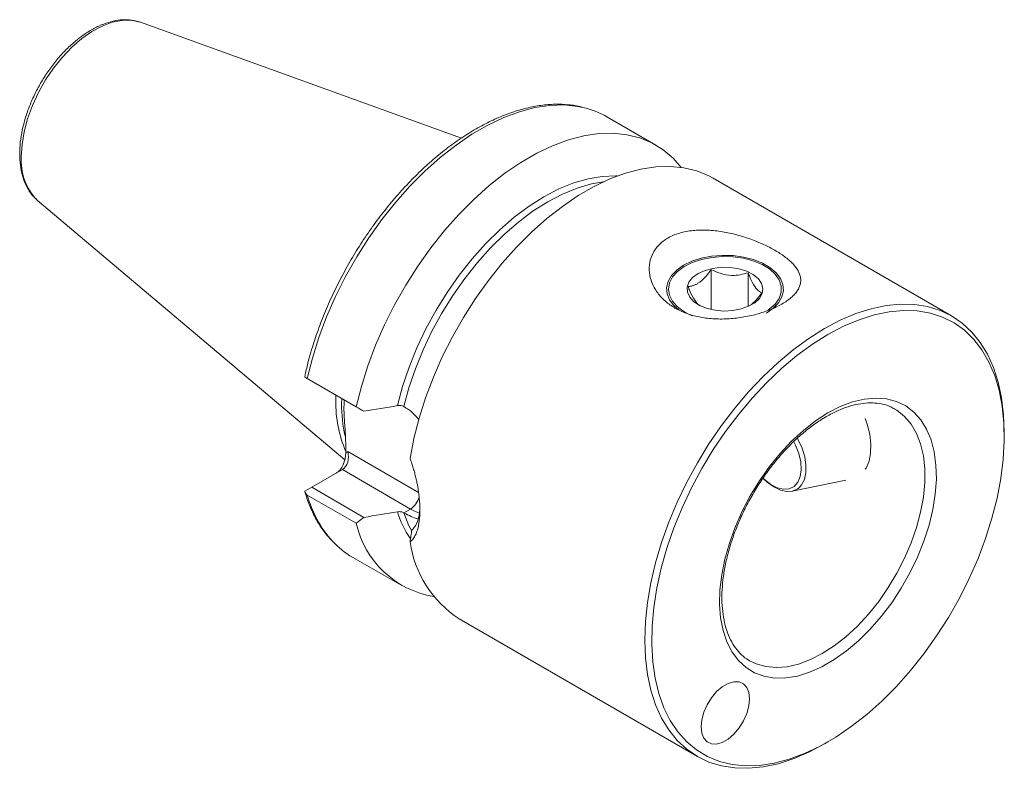
# Model space of a CAD drawing. Units: millimetres. Extents: x 14 to 287, y 11 to 158.
# Drawn here: x 226 to 287, y 13 to 59 of the extents above; entities that cross this region are included whole.
import ezdxf

# ---------------------------------------------------------------- set-up
doc = ezdxf.new("R2010")
doc.units = ezdxf.units.MM

msp = doc.modelspace()

# ---------------------------------------------------------------- linework, layer by layer
at = {"color": 7, "linetype": 'Continuous', "lineweight": 15}
for p, q in [((253.681, 51.826), (233.787, 58.995)), ((265.719, 51.39), (262.687, 53.14)), ((284.041, 40.812), (269.272, 49.338)), ((227.416, 47.958), (227.352, 48.014)), ((227.416, 47.958), (246.444, 31.891)), ((267.522, 43.9), (267.434, 43.849)), ((269.142, 41.207), (269.142, 43.676)), ((271.428, 41.395), (271.428, 43.485)), ((272.561, 43.849), (272.473, 43.9)), ((243.965, 37.025), (243.989, 37.177)), ((244.399, 36.774), (243.965, 37.025)), ((244.122, 36.934), (247.154, 35.184)), ((247.628, 34.91), (244.399, 36.774)), ((245.894, 35.576), (245.899, 35.908)), ((250.111, 35.194), (250.102, 35.199)), ((280.525, 35.048), (280.455, 35.087)), ((287.304, 33.356), (287.304, 33.601)), ((246.504, 32.34), (246.504, 32.761)), ((244.399, 30.201), (246.292, 31.294)), ((274.155, 29.959), (277.482, 30.637)), ((243.965, 29.951), (244.399, 30.201)), ((244.399, 30.201), (247.628, 28.337)), ((247.154, 27.972), (244.122, 29.722)), ((250.102, 28.626), (250.111, 28.621)), ((246.938, 25.859), (249.97, 24.109)), ((253.523, 22.058), (268.293, 13.531)), ((271.444, 19.508), (271.526, 19.459)), ((276.169, 14.312), (276.381, 14.435))]:
    msp.add_line(p, q, dxfattribs=at)
at = {"color": 7, "linetype": 'Continuous', "lineweight": 0}
for p, q in [((246.248, 35.372), (246.253, 35.704)), ((246.504, 32.34), (246.623, 32.409)), ((246.623, 32.409), (251.008, 29.878)), ((250.517, 28.855), (246.292, 31.294)), ((250.111, 28.621), (250.517, 28.855))]:
    msp.add_line(p, q, dxfattribs=at)
at = {"color": 7, "linetype": 'Continuous', "lineweight": 0, "flags": 128}
for points in [[(226.402, 50.67), (226.446, 51.424), (226.578, 52.214), (226.794, 53.024), (227.09, 53.84), (227.462, 54.645), (227.901, 55.423), (228.399, 56.16), (228.946, 56.841), (229.532, 57.452), (230.145, 57.983), (230.774, 58.422), (231.405, 58.761), (232.028, 58.994), (232.629, 59.115), (233.197, 59.123), (233.705, 59.023)], [(244.122, 36.934), (244.441, 38.198), (244.841, 39.472), (245.32, 40.746), (245.874, 42.011), (246.498, 43.255), (247.187, 44.47), (247.936, 45.646), (248.739, 46.774), (249.591, 47.844), (250.483, 48.849), (251.409, 49.78), (252.362, 50.63), (253.335, 51.393), (254.319, 52.062), (255.306, 52.633), (256.29, 53.099), (257.263, 53.459), (258.216, 53.71), (259.142, 53.848), (260.034, 53.873), (260.885, 53.786), (261.199, 53.722)], [(249.708, 35.255), (250.028, 36.444), (250.431, 37.64), (250.914, 38.832), (251.471, 40.008), (252.097, 41.158), (252.787, 42.27), (253.534, 43.335), (254.33, 44.341), (255.169, 45.279), (256.042, 46.141), (256.941, 46.918), (257.858, 47.603), (258.783, 48.19), (259.709, 48.672), (260.625, 49.045), (261.524, 49.306), (262.397, 49.452), (263.236, 49.482), (263.328, 49.478)], [(250.102, 35.199), (250.42, 36.367), (250.819, 37.54), (251.295, 38.71), (251.844, 39.864), (252.461, 40.991), (253.14, 42.082), (253.874, 43.125), (254.656, 44.111), (255.48, 45.031), (256.338, 45.876), (257.22, 46.638), (258.12, 47.31), (259.028, 47.885), (259.936, 48.358), (260.836, 48.725), (261.719, 48.983), (262.463, 49.115)], [(276.379, 34.806), (275.613, 34.314), (274.858, 33.726), (274.122, 33.052), (273.415, 32.299), (272.747, 31.478), (272.127, 30.6), (271.562, 29.675), (271.06, 28.715), (270.627, 27.734), (270.269, 26.744), (269.99, 25.758), (269.796, 24.789), (269.686, 23.849), (269.664, 22.951), (269.73, 22.107), (269.882, 21.327), (270.119, 20.621), (270.438, 20), (270.834, 19.47), (271.302, 19.039), (271.837, 18.712), (272.431, 18.494), (273.076, 18.388), (273.764, 18.394), (274.487, 18.514), (275.234, 18.744), (275.996, 19.083), (276.763, 19.526), (277.525, 20.067), (278.272, 20.699), (278.994, 21.414), (279.682, 22.202), (280.328, 23.053), (280.921, 23.956), (281.456, 24.9), (281.924, 25.872), (282.32, 26.859), (282.639, 27.849), (282.876, 28.828), (283.028, 29.784), (283.094, 30.704), (283.072, 31.577), (282.963, 32.39), (282.768, 33.135), (282.49, 33.799), (282.132, 34.376), (281.699, 34.857), (281.197, 35.237), (280.632, 35.509), (280.011, 35.672), (279.343, 35.722), (278.637, 35.658), (277.901, 35.483), (277.145, 35.198), (276.379, 34.806)], [(271.526, 19.459), (271.935, 19.262), (272.529, 19.095), (273.17, 19.037), (273.849, 19.091), (274.558, 19.255), (275.287, 19.528), (276.026, 19.905), (276.764, 20.381), (277.493, 20.95), (278.202, 21.604), (278.882, 22.335), (279.523, 23.132), (280.116, 23.985), (280.655, 24.883), (281.13, 25.812), (281.537, 26.761), (281.869, 27.716), (282.122, 28.665), (282.293, 29.595), (282.379, 30.494), (282.379, 31.348), (282.293, 32.148), (282.122, 32.881), (281.869, 33.538), (281.537, 34.109), (281.13, 34.589), (280.655, 34.969), (280.525, 35.048)], [(274.266, 33.025), (274.376, 32.805), (274.576, 32.283), (274.694, 31.767), (274.722, 31.285), (274.659, 30.859), (274.509, 30.511), (274.279, 30.258), (273.981, 30.114), (273.629, 30.086), (273.241, 30.174), (272.837, 30.375), (272.437, 30.678), (272.359, 30.75)], [(274.484, 33.233), (274.533, 33.142), (274.772, 32.613), (274.936, 32.08), (275.017, 31.565), (275.011, 31.09), (274.92, 30.676), (274.747, 30.342), (274.589, 30.171)], [(251.077, 28.596), (251.011, 28.62), (250.517, 28.855)], [(250.573, 27.524), (250.422, 27.821), (250.102, 28.626)]]:
    msp.add_lwpolyline(points, dxfattribs=at)
at = {"color": 7, "linetype": 'Continuous', "lineweight": 15, "flags": 128}
for points in [[(233.705, 59.023), (233.721, 59.017), (233.787, 58.995)], [(247.154, 35.184), (247.473, 36.448), (247.873, 37.722), (248.352, 38.996), (248.905, 40.26), (249.529, 41.505), (250.219, 42.72), (250.968, 43.896), (251.771, 45.024), (252.622, 46.094), (253.515, 47.099), (254.441, 48.03), (255.394, 48.88), (256.366, 49.643), (257.35, 50.312), (258.338, 50.882), (259.322, 51.349), (260.294, 51.709), (261.248, 51.959), (262.174, 52.098), (263.066, 52.123), (263.917, 52.035), (264.721, 51.835), (265.47, 51.524), (266.159, 51.105), (266.783, 50.581), (267.292, 50.012)], [(250.486, 31.976), (250.726, 33.216), (251.048, 34.475), (251.452, 35.743), (251.932, 37.011), (252.487, 38.269), (253.111, 39.507), (253.8, 40.715), (254.548, 41.884), (255.349, 43.005), (256.197, 44.069), (257.086, 45.067), (258.009, 45.993), (258.958, 46.838), (259.926, 47.597), (260.906, 48.262), (261.889, 48.83), (262.869, 49.295), (263.837, 49.655), (264.786, 49.905), (265.708, 50.045), (266.597, 50.073), (267.446, 49.988), (268.247, 49.793), (268.995, 49.487), (269.272, 49.338)], [(272.561, 40.992), (272.988, 41.288), (273.314, 41.626), (273.526, 41.992), (273.619, 42.374), (273.588, 42.76), (273.435, 43.136), (273.164, 43.489), (272.786, 43.808), (272.313, 44.081), (271.762, 44.299), (271.15, 44.455), (270.498, 44.544), (269.83, 44.562), (269.168, 44.508), (268.533, 44.385), (267.949, 44.198), (267.434, 43.951)], [(267.434, 43.951), (267.007, 43.654), (266.681, 43.316), (266.469, 42.95), (266.376, 42.568), (266.407, 42.182), (266.561, 41.806), (266.831, 41.453), (267.139, 41.184)], [(272.655, 41.156), (272.746, 41.22), (273.106, 41.543), (273.354, 41.899), (273.481, 42.276), (273.482, 42.66), (273.357, 43.037), (273.111, 43.394), (272.752, 43.718), (272.293, 43.996), (271.752, 44.219), (271.147, 44.38), (270.501, 44.471), (269.836, 44.489), (269.177, 44.435), (268.548, 44.31), (267.972, 44.119), (267.468, 43.868), (267.056, 43.566), (266.75, 43.225), (266.562, 42.856), (266.498, 42.474), (266.56, 42.092), (266.746, 41.723), (266.746, 41.723)], [(267.815, 41.969), (268.074, 41.692), (268.437, 41.457), (268.885, 41.276), (269.392, 41.16), (269.932, 41.115), (270.475, 41.143), (270.993, 41.242), (271.457, 41.408), (271.843, 41.631), (272.129, 41.899), (272.3, 42.198), (272.347, 42.512), (272.267, 42.824), (272.065, 43.116), (271.751, 43.374), (271.343, 43.583), (270.863, 43.732), (270.335, 43.814), (269.79, 43.822), (269.256, 43.758), (268.762, 43.625), (268.334, 43.429), (267.996, 43.182), (267.766, 42.896), (267.656, 42.588), (267.673, 42.273), (267.815, 41.969)], [(287.304, 33.601), (287.262, 34.697), (287.135, 35.736), (286.925, 36.71), (286.632, 37.612), (286.261, 38.434), (285.812, 39.17), (285.29, 39.815), (284.698, 40.363), (284.042, 40.812), (283.326, 41.156), (282.555, 41.394), (281.736, 41.524), (280.874, 41.544), (279.976, 41.456), (279.05, 41.258), (278.101, 40.953), (277.138, 40.544), (276.167, 40.032)], [(276.379, 39.665), (275.414, 39.058), (274.456, 38.357), (273.513, 37.568), (272.592, 36.697), (271.701, 35.749), (270.847, 34.734), (270.036, 33.659), (269.275, 32.532), (268.569, 31.362), (267.925, 30.158), (267.346, 28.93), (266.839, 27.688), (266.405, 26.44), (266.051, 25.197), (265.776, 23.968), (265.585, 22.764), (265.478, 21.593), (265.457, 20.465), (265.521, 19.388), (265.67, 18.372), (265.903, 17.423), (266.218, 16.55), (266.612, 15.758), (267.083, 15.056), (267.627, 14.447), (268.239, 13.936), (268.915, 13.529), (269.649, 13.227), (270.436, 13.033), (271.269, 12.949), (272.143, 12.975), (273.049, 13.112), (273.982, 13.357), (274.933, 13.71), (275.896, 14.167), (276.862, 14.725), (277.825, 15.379), (278.777, 16.125), (279.709, 16.956), (280.616, 17.867), (281.489, 18.849), (282.323, 19.895), (283.109, 20.997), (283.844, 22.147), (284.519, 23.335), (285.132, 24.552), (285.675, 25.788), (286.146, 27.035), (286.54, 28.281), (286.855, 29.518), (287.088, 30.736), (287.237, 31.925), (287.301, 33.075), (287.28, 34.179), (287.173, 35.226), (286.982, 36.21), (286.708, 37.122), (286.353, 37.955), (285.92, 38.703), (285.412, 39.36), (284.834, 39.92), (284.189, 40.379), (283.484, 40.734), (282.722, 40.982), (281.911, 41.121), (281.057, 41.15), (280.166, 41.069), (279.246, 40.878), (278.303, 40.578), (277.345, 40.173), (276.379, 39.665)], [(276.167, 40.032), (275.196, 39.423), (274.233, 38.72), (273.285, 37.93), (272.358, 37.058), (271.46, 36.11), (270.599, 35.095), (269.779, 34.019), (269.008, 32.891), (268.292, 31.719), (267.636, 30.513), (267.044, 29.282), (266.522, 28.034), (266.074, 26.78), (265.702, 25.529), (265.41, 24.29), (265.199, 23.073), (265.073, 21.888), (265.03, 20.743), (265.073, 19.646), (265.199, 18.607), (265.41, 17.633), (265.702, 16.732), (266.074, 15.91), (266.522, 15.174), (267.044, 14.529), (267.636, 13.98), (268.292, 13.532), (269.008, 13.187), (269.779, 12.949), (270.599, 12.82), (271.46, 12.799), (272.358, 12.888), (273.285, 13.085), (274.233, 13.39), (275.196, 13.8), (276.167, 14.311), (276.169, 14.312)], [(278.69, 34.47), (278.812, 34.112), (278.966, 33.482), (279.037, 32.877), (279.022, 32.317), (278.922, 31.817), (278.739, 31.394), (278.69, 31.314)], [(274.589, 30.171), (274.5, 30.102), (274.188, 29.966), (273.827, 29.941), (273.432, 30.028), (273.02, 30.222), (272.609, 30.515), (272.355, 30.749)], [(271.518, 17.098), (271.474, 17.488), (271.346, 17.805), (271.14, 18.031), (270.869, 18.151), (270.548, 18.161), (270.196, 18.058), (269.834, 17.849), (269.482, 17.546), (269.162, 17.166), (268.891, 16.732), (268.685, 16.269), (268.556, 15.804), (268.513, 15.363), (268.556, 14.973), (268.685, 14.656), (268.891, 14.431), (269.162, 14.31), (269.482, 14.301), (269.834, 14.404), (270.196, 14.613), (270.548, 14.916), (270.869, 15.295), (271.14, 15.729), (271.346, 16.192), (271.474, 16.658), (271.518, 17.098)]]:
    msp.add_lwpolyline(points, dxfattribs=at)
at = {"color": 7, "linetype": 'Continuous', "lineweight": 15}
for centre, radius, start, end in [((260.002, 48.472), 5.385, 60.09028, 77.15774), ((268.985, 43.489), 2.851, 218.26957, 249.01389), ((253.434, 35.399), 7.542, 178.65501, 203.24062), ((252.921, 29.265), 5.91, 192.63301, 260.5391), ((249.654, 30.539), 5.41, 222.77011, 239.87518), ((257.285, 27.805), 6.869, 188.23096, 236.79553)]:
    msp.add_arc(centre, radius, start, end, dxfattribs=at)
at = {"color": 7, "linetype": 'Continuous', "lineweight": 0}
for centre, radius, start, end in [((229.938, 50.436), 3.544, 176.21416, 223.12941), ((254.749, 35.289), 8.501, 179.4469, 193.022), ((250.946, 31.593), 7.076, 195.32742, 221.9244), ((249.829, 29.912), 1.261, 303.06952, 345.5982), ((255.729, 30.549), 6.303, 197.22541, 213.82057)]:
    msp.add_arc(centre, radius, start, end, dxfattribs=at)
at = {"color": 7, "linetype": 'Continuous', "lineweight": 15}
for centre, major_axis, ratio, start_param, end_param in [((245.938, 32.014), (0.26, 0.971), 0.517638, 3.619174, 5.189971), ((246.058, 32.083), (0, 0.853), 0.717434, 3.534194, 5.10499)]:
    msp.add_ellipse(centre, major_axis=major_axis, ratio=ratio, start_param=start_param, end_param=end_param, dxfattribs=at)
for points, knots in [([(233.687, 59.015), (233.619, 59.04), (233.388, 59.124), (232.953, 59.163), (232.394, 59.137), (231.808, 59.005), (231.207, 58.777), (230.601, 58.453), (230, 58.04), (229.417, 57.546), (228.861, 56.98), (228.341, 56.354), (227.865, 55.676), (227.44, 54.959), (227.073, 54.214), (226.771, 53.452), (226.539, 52.687), (226.381, 51.93), (226.311, 51.315), (226.305, 50.961), (226.303, 50.843)], [0, 0, 0, 0, 0.023269, 0.079163, 0.135928, 0.193897, 0.252922, 0.312597, 0.372529, 0.432431, 0.49223, 0.551922, 0.611536, 0.671115, 0.730706, 0.790344, 0.850078, 0.909957, 0.970024, 1, 1, 1, 1]), ([(261.108, 53.757), (261.104, 53.758), (260.847, 53.836), (260.3, 53.899), (259.469, 53.938), (258.601, 53.865), (257.707, 53.697), (256.793, 53.429), (255.865, 53.064), (254.93, 52.605), (253.994, 52.055), (253.066, 51.419), (252.149, 50.701), (251.252, 49.907), (250.38, 49.042), (249.539, 48.112), (248.733, 47.124), (247.969, 46.084), (247.252, 44.999), (246.586, 43.877), (245.975, 42.726), (245.425, 41.553), (244.938, 40.365), (244.52, 39.172), (244.201, 38.105), (244.052, 37.444), (243.992, 37.176)], [0, 0, 0, 0, 0.000771, 0.043782, 0.087031, 0.130565, 0.174368, 0.218386, 0.262553, 0.306805, 0.351095, 0.395386, 0.43966, 0.48391, 0.528134, 0.572334, 0.616514, 0.660677, 0.704831, 0.748979, 0.793127, 0.837281, 0.881445, 0.925624, 0.969826, 1, 1, 1, 1]), ([(226.303, 50.843), (226.305, 50.719), (226.312, 50.363), (226.387, 49.805), (226.554, 49.197), (226.81, 48.663), (227.077, 48.269), (227.283, 48.092), (227.351, 48.033)], [0, 0, 0, 0, 0.106346, 0.307482, 0.508643, 0.708141, 0.904161, 1, 1, 1, 1]), ([(269.953, 46.004), (269.647, 46.058), (269.342, 46.096), (268.733, 46.135), (268.426, 46.134), (267.841, 46.087), (267.56, 46.042), (267.158, 45.935), (267.026, 45.892), (266.778, 45.796), (266.66, 45.742), (266.436, 45.623), (266.331, 45.558), (266.133, 45.415), (266.04, 45.338), (265.789, 45.095), (265.654, 44.917), (265.447, 44.531), (265.377, 44.33), (265.301, 43.917), (265.294, 43.704), (265.34, 43.287), (265.391, 43.081), (265.549, 42.676), (265.654, 42.482), (265.847, 42.208), (265.917, 42.119), (266.069, 41.946), (266.151, 41.862), (266.413, 41.622), (266.607, 41.477), (266.926, 41.283), (267.037, 41.222), (267.268, 41.109), (267.388, 41.056), (267.76, 40.911), (268.019, 40.833), (268.426, 40.743), (268.565, 40.717), (268.849, 40.674), (268.995, 40.658), (269.434, 40.621), (269.731, 40.615), (270.183, 40.631), (270.335, 40.641), (270.641, 40.669), (270.796, 40.687), (271.254, 40.754), (271.553, 40.814), (271.992, 40.927), (272.137, 40.969), (272.423, 41.059), (272.562, 41.108), (272.964, 41.262), (273.212, 41.375), (273.552, 41.562), (273.66, 41.627), (273.858, 41.758), (273.949, 41.825), (274.117, 41.961), (274.194, 42.031), (274.331, 42.173), (274.391, 42.244), (274.495, 42.387), (274.538, 42.459), (274.609, 42.603), (274.636, 42.676), (274.694, 42.894), (274.701, 43.037), (274.656, 43.324), (274.604, 43.468), (274.447, 43.75), (274.343, 43.889), (274.149, 44.097), (274.077, 44.166), (273.925, 44.302), (273.843, 44.37), (273.583, 44.569), (273.389, 44.7), (272.958, 44.956), (272.727, 45.078), (272.235, 45.31), (271.975, 45.421), (271.423, 45.626), (271.14, 45.719), (270.558, 45.88), (270.259, 45.95), (269.953, 46.004)], [0, 0, 0, 0, 0.03125, 0.03125, 0.0625, 0.0625, 0.09375, 0.09375, 0.109375, 0.109375, 0.125, 0.125, 0.140625, 0.140625, 0.15625, 0.15625, 0.1875, 0.1875, 0.21875, 0.21875, 0.25, 0.25, 0.28125, 0.28125, 0.3125, 0.3125, 0.328125, 0.328125, 0.34375, 0.34375, 0.375, 0.375, 0.390625, 0.390625, 0.40625, 0.40625, 0.4375, 0.4375, 0.453125, 0.453125, 0.46875, 0.46875, 0.5, 0.5, 0.515625, 0.515625, 0.53125, 0.53125, 0.5625, 0.5625, 0.578125, 0.578125, 0.59375, 0.59375, 0.625, 0.625, 0.640625, 0.640625, 0.65625, 0.65625, 0.671875, 0.671875, 0.6875, 0.6875, 0.703125, 0.703125, 0.71875, 0.71875, 0.75, 0.75, 0.78125, 0.78125, 0.8125, 0.8125, 0.828125, 0.828125, 0.84375, 0.84375, 0.875, 0.875, 0.90625, 0.90625, 0.9375, 0.9375, 0.96875, 0.96875, 1, 1, 1, 1]), ([(269.142, 43.676), (269.044, 43.545), (268.896, 43.346), (268.683, 43.118), (268.548, 42.993), (268.415, 42.889), (268.286, 42.803), (268.157, 42.739), (268.051, 42.698), (267.967, 42.672), (267.881, 42.651), (267.796, 42.637), (267.74, 42.632), (267.712, 42.63)], [0, 0, 0, 0, 0.216539, 0.327284, 0.439725, 0.490604, 0.593753, 0.699, 0.75213, 0.813732, 0.875649, 0.9377, 1, 1, 1, 1]), ([(271.428, 43.485), (271.271, 43.439), (270.953, 43.345), (270.362, 43.294), (269.728, 43.408), (269.322, 43.594), (269.142, 43.676)], [0, 0, 0, 0, 0.216457, 0.440314, 0.751903, 1, 1, 1, 1]), ([(272.283, 42.246), (272.233, 42.267), (272.094, 42.327), (271.834, 42.597), (271.592, 43.074), (271.463, 43.396), (271.428, 43.485)], [0, 0, 0, 0, 0.184513, 0.518057, 0.867612, 1, 1, 1, 1]), ([(267.712, 42.63), (267.748, 42.541), (267.877, 42.219), (268.118, 41.747), (268.34, 41.502), (268.444, 41.453), (268.458, 41.446)], [0, 0, 0, 0, 0.152804, 0.556269, 0.941251, 1, 1, 1, 1]), ([(271.598, 41.495), (271.634, 41.523), (271.724, 41.592), (271.838, 41.704), (271.944, 41.818), (272.028, 41.915), (272.114, 42.021), (272.199, 42.131), (272.255, 42.208), (272.283, 42.246)], [0, 0, 0, 0, 0.154031, 0.373197, 0.483837, 0.612116, 0.741051, 0.870267, 1, 1, 1, 1]), ([(246.504, 32.761), (246.499, 32.967), (246.488, 33.468), (246.423, 34.287), (246.382, 35.05), (246.403, 35.486), (246.411, 35.64)], [0, 0, 0, 0, 0.215917, 0.523949, 0.832018, 1, 1, 1, 1]), ([(276.276, 34.577), (276.394, 34.643), (276.738, 34.835), (277.3, 35.085), (277.949, 35.296), (278.571, 35.413), (279.159, 35.44), (279.706, 35.372), (280.141, 35.251), (280.373, 35.119), (280.456, 35.072)], [0, 0, 0, 0, 0.0733257, 0.2131804, 0.352978, 0.4929431, 0.6335865, 0.7757087, 0.9202946, 1, 1, 1, 1]), ([(250.102, 35.199), (250.052, 35.228), (249.987, 35.249), (249.85, 35.268), (249.776, 35.266), (249.708, 35.255)], [0, 0, 0, 0, 0.5, 0.5, 1, 1, 1, 1]), ([(251.028, 34.392), (250.962, 34.473), (250.767, 34.712), (250.455, 34.978), (250.205, 35.135), (250.111, 35.194)], [0, 0, 0, 0, 0.240569, 0.713019, 1, 1, 1, 1]), ([(271.458, 19.511), (271.42, 19.531), (271.224, 19.635), (270.923, 19.914), (270.564, 20.35), (270.273, 20.876), (270.049, 21.475), (269.895, 22.141), (269.811, 22.869), (269.801, 23.649), (269.863, 24.473), (269.999, 25.332), (270.207, 26.215), (270.486, 27.111), (270.832, 28.009), (271.241, 28.899), (271.709, 29.768), (272.231, 30.607), (272.798, 31.405), (273.405, 32.152), (274.043, 32.839), (274.705, 33.459), (275.381, 34.002), (275.907, 34.36), (276.205, 34.536), (276.276, 34.577)], [0, 0, 0, 0, 0.011788, 0.060774, 0.109319, 0.156902, 0.203636, 0.249837, 0.295778, 0.341632, 0.387478, 0.433363, 0.479307, 0.525313, 0.571371, 0.61747, 0.663594, 0.709726, 0.755847, 0.801937, 0.847979, 0.893958, 0.939858, 0.985671, 1, 1, 1, 1]), ([(250.487, 31.976), (250.505, 31.927), (250.542, 31.83), (250.593, 31.682), (250.642, 31.534), (250.689, 31.386), (250.733, 31.237), (250.774, 31.087), (250.813, 30.938), (250.85, 30.787), (250.884, 30.636), (250.915, 30.485), (250.989, 30.11), (251.074, 29.521), (251.1, 29.019), (251.1, 28.549), (251.075, 28.103), (250.983, 27.667), (250.89, 27.398), (250.827, 27.252), (250.755, 27.121), (250.675, 27.006), (250.587, 26.904), (250.52, 26.849), (250.487, 26.822)], [0, 0, 0, 0, 0.022617, 0.045171, 0.067687, 0.090188, 0.1127, 0.135245, 0.157849, 0.180535, 0.203327, 0.226248, 0.249322, 0.375199, 0.499961, 0.499972, 0.624704, 0.750956, 0.793171, 0.834908, 0.87631, 0.917526, 0.958706, 1, 1, 1, 1]), ([(243.975, 29.926), (244.005, 29.825), (244.122, 29.423), (244.381, 28.768), (244.784, 27.999), (245.194, 27.383), (245.496, 27.061), (245.613, 26.936)], [0, 0, 0, 0, 0.085586, 0.338548, 0.590793, 0.841647, 1, 1, 1, 1]), ([(249.708, 28.682), (249.742, 28.688), (249.778, 28.691), (249.848, 28.692), (249.883, 28.69), (249.988, 28.676), (250.051, 28.655), (250.102, 28.626)], [0, 0, 0, 0, 0.25, 0.25, 0.5, 0.5, 1, 1, 1, 1]), ([(250.595, 27.548), (250.686, 27.639), (250.859, 27.814), (251.01, 28.232), (251.084, 28.645), (251.092, 28.942), (251.094, 29.057)], [0, 0, 0, 0, 0.309564, 0.58978, 0.84099, 1, 1, 1, 1]), ([(250.111, 28.621), (250.261, 28.541), (250.565, 28.378), (250.854, 28.266), (250.989, 28.238), (250.995, 28.237)], [0, 0, 0, 0, 0.480791, 0.975782, 1, 1, 1, 1]), ([(250.486, 26.821), (250.505, 26.944), (250.541, 27.185), (250.577, 27.427), (250.595, 27.547)], [0, 0, 0, 0, 0.506765, 1, 1, 1, 1])]:
    msp.add_open_spline(points, degree=3, knots=knots, dxfattribs=at)
for points in [[(243.965, 37.025), (243.988, 37.012), (244.042, 36.981), (244.122, 36.934)], [(247.154, 35.184), (247.312, 35.093), (247.47, 35.002), (247.628, 34.91)], [(249.708, 35.255), (249.015, 35.139), (248.322, 35.024), (247.628, 34.91)], [(244.122, 29.722), (244.042, 29.768), (243.988, 29.852), (243.965, 29.951)], [(247.628, 28.337), (248.322, 28.451), (249.015, 28.566), (249.708, 28.682)], [(247.628, 28.337), (247.47, 28.215), (247.312, 28.093), (247.154, 27.972)]]:
    msp.add_open_spline(points, degree=3, dxfattribs=at)

doc.saveas('drawing.dxf')
